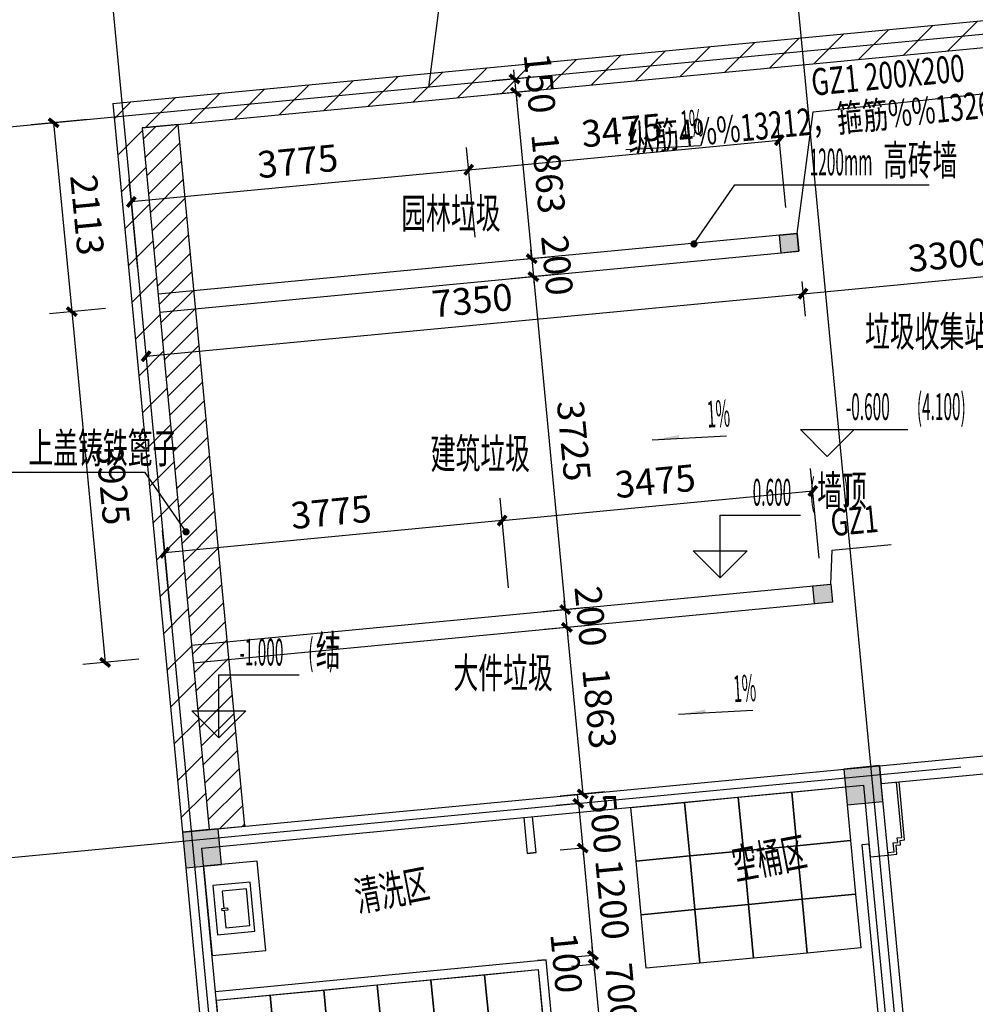
# Model space of a CAD drawing. Extents: x 451595 to 535460, y 159566 to 333691.
# Drawn here: x 489391 to 500034, y 181087 to 192052 of the extents above; entities that cross this region are included whole.
import ezdxf
from ezdxf.enums import TextEntityAlignment as Align
from ezdxf.xclip import XClip

# ---------------------------------------------------------------- set-up
doc = ezdxf.new("R2010")
doc.units = 0
doc.header["$LTSCALE"] = 1000
doc.header["$XCLIPFRAME"] = 0
doc.linetypes.add('DASH', pattern=[0.35, 0.25, -0.1])
for name, color, linetype in [('A-A-DIMS', 36, 'Continuous'), ('A-A-DOTE', 145, 'Continuous'), ('A-A-ELEV', 3, 'Continuous'), ('A-A-LEAD', 3, 'Continuous'), ('A-A-SYMB', 3, 'Continuous'), ('A-A-TEXT', 7, 'Continuous'), ('A-P-CONCRETE', 1, 'Continuous'), ('A-P-CURTWALL-STONE', 41, 'Continuous'), ('A-P-FIRE', 31, 'Continuous'), ('A-P-LVTRY', 163, 'Continuous'), ('A-P-VISIBLE', 9, 'Continuous'), ('A-P-WALL', 2, 'Continuous'), ('A-P-WINDOW', 4, 'Continuous'), ('fur', 253, 'Continuous'), ('PUB_HATCH', 8, 'Continuous'), ('S-QZSJM-HATCH', 190, 'Continuous'), ('THIN', 7, 'Continuous')]:
    doc.layers.add(name, color=color, linetype=linetype)
doc.layers.add('A-X-CLOUD', color=6, linetype='Continuous', plot=False)
doc.styles.add('_TCH_DIM', font='SIMPLEX', dxfattribs={"width": 0.6, "bigfont": 'GBCBIG'})
doc.styles.add('_TCH_DIM_T3', font='SIMPLEX', dxfattribs={"width": 0.7, "bigfont": 'GBCBIG'})
doc.styles.add('TSSD_Label', font='tssdeng.shx', dxfattribs={"width": 0.7, "bigfont": 'hztxt.shx'})
doc.dimstyles.new('_TCH_ARCH&&100', dxfattribs={"dimtxt": 297.5, "dimasz": 100, "dimexe": 250, "dimexo": 300, "dimgap": 126.25, "dimtad": 1, "dimdec": 0, "dimzin": 0, "dimdsep": 46, "dimtxsty": '_TCH_DIM_T3', "dimblk": 'ARCHTICK', "dimcen": 0.09, "dimclrt": 7, "dimazin": 2, "dimtfac": 1, "dimtdec": 0, "dimtix": 1, "dimtmove": 2, "dimatfit": 3, "dimldrblk": 'ARCHTICK', "dimfxl": 1, "dimtolj": 1, "dimtzin": 0, "dimarcsym": 0})

# ---------------------------------------------------------------- blocks, each defined once
blk = doc.blocks.new('xlp2')
at = {"linetype": 'ByBlock'}
for points in [[(1779132, -1227333), (1779682, -1227333), (1779682, -1226913), (1779132, -1226913)], [(1779397, -1227058), (1779417, -1227058), (1779417, -1226988), (1779397, -1226988)]]:
    blk.add_lwpolyline(points, close=True, dxfattribs=at)
blk.add_lwpolyline([(1779397, -1227013), (1779202, -1227013), (1779202, -1227283), (1779612, -1227283), (1779612, -1227013), (1779417, -1227013)], dxfattribs=at)
blk = doc.blocks.new('_FZH')
blk.add_lwpolyline([(-0.5, -0.5), (0.5, -0.5), (0.5, 0.5), (-0.5, 0.5)], close=True)
at = {"layer": 'PUB_HATCH'}
blk.add_solid([(-0.5, -0.5), (0.5, -0.5), (-0.5, 0.5), (0.5, 0.5)], dxfattribs=at)
blk = doc.blocks.new('A$C521126D3')
for p, q in [((21, -21), (479, -21)), ((21, -479), (21, -21)), ((479, -21), (479, -479)), ((479, -479), (21, -479))]:
    blk.add_line(p, q)
blk.add_lwpolyline([(0, -500), (0, 0), (500, 0), (500, -500)], close=True)
blk.add_circle((239, -164), 16.7)
blk = doc.blocks.new('$DorLib2D$00000001')
for p, q in [((0.45, 0.975), (0.5, 0.975)), ((0.45, 0), (0.45, 0.975)), ((0.5, 0), (0.5, 0.975)), ((0.5, 0), (0.45, 0))]:
    blk.add_line(p, q)
at = {"lineweight": 13}
blk.add_arc((0.475, 0), 0.975, 91.46928, 180, dxfattribs=at)
blk = doc.blocks.new('FGFDGFDGDFG669')
at = {"layer": 'A-A-ELEV'}
for p, q in [((3280411, 891461), (3280411, 892161)), ((3280411, 892161), (3281239, 892161)), ((3280411, 891461), (3280111, 891761)), ((3280111, 891761), (3280711, 891761)), ((3280411, 891461), (3280711, 891761)), ((3279038, 886375), (3279038, 886964)), ((3279038, 886964), (3279866, 886964)), ((3279038, 886375), (3278738, 886675)), ((3278738, 886675), (3279338, 886675)), ((3279038, 886375), (3279338, 886675))]:
    blk.add_line(p, q, dxfattribs=at)
at = {"layer": 'A-P-LVTRY', "linetype": 'ByBlock'}
for points in [[(3282912, 895785), (3282855, 896382), (3283453, 896439), (3283510, 895842)], [(3281718, 895671), (3281661, 896268), (3282258, 896325), (3282315, 895728)], [(3282315, 895728), (3282258, 896325), (3282855, 896382), (3282912, 895785)], [(3281120, 895614), (3281063, 896212), (3281661, 896268), (3281718, 895671)], [(3282372, 895131), (3282315, 895728), (3282912, 895785), (3282969, 895188)], [(3282969, 895188), (3282912, 895785), (3283510, 895842), (3283566, 895245)], [(3281177, 895017), (3281120, 895614), (3281718, 895671), (3281775, 895074)], [(3281775, 895074), (3281718, 895671), (3282315, 895728), (3282372, 895131)], [(3282429, 894534), (3282372, 895131), (3282969, 895188), (3283026, 894590)], [(3283026, 894590), (3282969, 895188), (3283566, 895245), (3283623, 894647)], [(3281832, 894477), (3281775, 895074), (3282372, 895131), (3282429, 894534)], [(3281234, 894420), (3281177, 895017), (3281775, 895074), (3281832, 894477)], [(3279490, 893751), (3278892, 893694), (3278836, 894292), (3279433, 894348)], [(3280087, 893808), (3279490, 893751), (3279433, 894348), (3280030, 894405)], [(3278295, 893637), (3277698, 893580), (3277641, 894178), (3278238, 894235)], [(3278892, 893694), (3278295, 893637), (3278238, 894235), (3278836, 894292)], [(3277101, 893523), (3276503, 893467), (3276446, 894064), (3277044, 894121)], [(3277698, 893580), (3277101, 893523), (3277044, 894121), (3277641, 894178)], [(3280305, 891518), (3279708, 891462), (3279651, 892059), (3280248, 892116)], [(3279708, 891462), (3279111, 891405), (3279054, 892002), (3279651, 892059)], [(3278513, 891348), (3277916, 891291), (3277859, 891888), (3278456, 891945)], [(3279111, 891405), (3278513, 891348), (3278456, 891945), (3279054, 892002)], [(3277319, 891234), (3276722, 891177), (3276665, 891774), (3277262, 891831)], [(3277916, 891291), (3277319, 891234), (3277262, 891831), (3277859, 891888)], [(3279774, 890765), (3279177, 890708), (3279120, 891305), (3279717, 891362)], [(3280372, 890822), (3279774, 890765), (3279717, 891362), (3280315, 891419)], [(3278580, 890651), (3277983, 890594), (3277926, 891191), (3278523, 891248)], [(3279177, 890708), (3278580, 890651), (3278523, 891248), (3279120, 891305)], [(3277385, 890537), (3276788, 890480), (3276731, 891077), (3277328, 891134)], [(3277983, 890594), (3277385, 890537), (3277328, 891134), (3277926, 891191)], [(3279983, 888575), (3279386, 888518), (3279329, 889115), (3279926, 889172)], [(3280580, 888632), (3279983, 888575), (3279926, 889172), (3280524, 889229)], [(3278789, 888461), (3278191, 888404), (3278134, 889001), (3278732, 889058)], [(3279386, 888518), (3278789, 888461), (3278732, 889058), (3279329, 889115)], [(3277594, 888347), (3276997, 888290), (3276940, 888887), (3277537, 888944)], [(3278191, 888404), (3277594, 888347), (3277537, 888944), (3278134, 889001)], [(3280590, 888532), (3280647, 887935), (3279651, 887840), (3279594, 888437)], [(3280339, 885896), (3280936, 885953), (3280879, 886551), (3280282, 886494)], [(3279144, 885782), (3279742, 885839), (3279685, 886437), (3279087, 886380)], [(3279742, 885839), (3280339, 885896), (3280282, 886494), (3279685, 886437)], [(3277850, 885659), (3278447, 885716), (3278390, 886313), (3277793, 886256)], [(3278447, 885716), (3279045, 885773), (3278988, 886370), (3278390, 886313)], [(3277253, 885602), (3277850, 885659), (3277793, 886256), (3277196, 886199)]]:
    blk.add_lwpolyline(points, close=True, dxfattribs=at)
at = {"layer": 'A-P-VISIBLE'}
for p, q in [((3276437, 894163), (3280021, 894505)), ((3280021, 894505), (3280120, 894514)), ((3280120, 894514), (3280021, 894505)), ((3280196, 893718), (3280120, 894514)), ((3276446, 894064), (3280030, 894405)), ((3280030, 894405), (3280097, 893709)), ((3280097, 893709), (3280196, 893718)), ((3280239, 892215), (3280338, 892225)), ((3280338, 892225), (3280239, 892215)), ((3280239, 892215), (3280305, 891518)), ((3280405, 891528), (3280338, 892225)), ((3276722, 891177), (3280305, 891518)), ((3280481, 890732), (3280405, 891528)), ((3276731, 891077), (3280315, 891419)), ((3280315, 891419), (3280381, 890722)), ((3280381, 890722), (3280481, 890732)), ((3280481, 890732), (3280381, 890722)), ((3280614, 889338), (3280514, 889328)), ((3280514, 889328), (3280614, 889338)), ((3280514, 889328), (3280580, 888632)), ((3280680, 888641), (3280614, 889338)), ((3280647, 887935), (3280590, 888532)), ((3280689, 888541), (3280746, 887944)), ((3280746, 887944), (3280647, 887935)), ((3280647, 887935), (3280746, 887944)), ((3280780, 886541), (3280879, 886551)), ((3280879, 886551), (3280780, 886541)), ((3280780, 886541), (3280837, 885944)), ((3280936, 885953), (3280879, 886551)), ((3280917, 886454), (3280962, 885984)), ((3278988, 886370), (3279087, 886380)), ((3279045, 885773), (3278988, 886370)), ((3279144, 885782), (3279087, 886380))]:
    blk.add_line(p, q, dxfattribs=at)
at = {"layer": 'A-P-WALL'}
for p, q in [((3279869, 896098), (3279907, 895700)), ((3280006, 895709), (3279968, 896107)), ((3279907, 895700), (3280006, 895709)), ((3284363, 888992), (3284164, 888973)), ((3284164, 888973), (3284174, 888874)), ((3282970, 888859), (3276997, 888290)), ((3282979, 888760), (3282970, 888859)), ((3284174, 888874), (3284373, 888893)), ((3277006, 888190), (3282979, 888760))]:
    blk.add_line(p, q, dxfattribs=at)
at = {"layer": 'A-P-WINDOW', "linetype": 'DASH'}
for p, q in [((3280006, 895709), (3279907, 895700)), ((3280196, 893718), (3280097, 893709))]:
    blk.add_line(p, q, dxfattribs=at)
at = {"layer": 'fur'}
for p, q in [((3282319, 887013), (3282085, 886991)), ((3282380, 886880), (3282371, 886971)), ((3281169, 886904), (3281404, 886926)), ((3281455, 886883), (3281464, 886793)), ((3282043, 886939), (3282051, 886849)), ((3282375, 886924), (3282047, 886892)), ((3282376, 886914), (3282048, 886883)), ((3282361, 886859), (3282371, 886756)), ((3282387, 886881), (3282378, 886880)), ((3282418, 886760), (3282408, 886864)), ((3281136, 886761), (3281127, 886852)), ((3281128, 886761), (3281137, 886762)), ((3281131, 886805), (3281460, 886836)), ((3281132, 886796), (3281461, 886827)), ((3281158, 886745), (3281168, 886641)), ((3281451, 886668), (3281441, 886772)), ((3281458, 886792), (3281468, 886793)), ((3281488, 886776), (3281498, 886673)), ((3282030, 886828), (3282040, 886724)), ((3282057, 886849), (3282047, 886848)), ((3282087, 886729), (3282077, 886832)), ((3281121, 886637), (3281111, 886740)), ((3281481, 886652), (3281472, 886651)), ((3281477, 886652), (3281482, 886601)), ((3282061, 886707), (3282070, 886708)), ((3282065, 886708), (3282069, 886657)), ((3282121, 886615), (3282355, 886637)), ((3282391, 886739), (3282401, 886740)), ((3282398, 886688), (3282393, 886739)), ((3281151, 886620), (3281141, 886620)), ((3281154, 886570), (3281149, 886620)), ((3281440, 886550), (3281205, 886527)), ((3281811, 886065), (3281766, 886535)), ((3281848, 886069), (3281803, 886539)), ((3282697, 886150), (3282652, 886620)), ((3280962, 885984), (3282697, 886150))]:
    blk.add_line(p, q, dxfattribs=at)
blk.add_lwpolyline([(3281766, 886535), (3280889, 886452), (3280936, 885953), (3282728, 886124), (3282680, 886623), (3281803, 886539)], dxfattribs=at)
for centre, major_axis, start_param, end_param in [((3282089, 886944), (4.5, -47), 3.141593, 4.712389), ((3282324, 886966), (4.5, -47), 1.570796, 3.141593), ((3282380, 886861), (1.8, -18.8), 3.141593, 4.712389), ((3282389, 886862), (1.8, -18.8), 1.570796, 3.141593), ((3282050, 886829), (1.8, -19.3), 2.965758, 4.701528), ((3282058, 886830), (1.8, -18.8), 1.570796, 3.141593), ((3282389, 886757), (1.8, -18.8), 4.712389, 6.283185), ((3282399, 886758), (1.8, -18.8), 0, 1.570796), ((3282059, 886726), (1.8, -18.8), 4.712389, 6.283185), ((3282116, 886662), (4.5, -47), -1.570796, 0), ((3282068, 886727), (1.8, -18.8), 0, 1.570796), ((3282351, 886684), (4.5, -47), 0, 1.570796)]:
    blk.add_ellipse(centre, major_axis=major_axis, ratio=0.997375, start_param=start_param, end_param=end_param, dxfattribs=at)
at = {"layer": 'fur', "extrusion": (0, 0, -1)}
for centre, major_axis, start_param, end_param in [((3281174, 886857), (4.5, -47), 1.570796, 3.141593), ((3281408, 886879), (4.5, -47), 3.141593, 4.712389), ((3281130, 886742), (1.8, -18.8), 1.570796, 3.141593), ((3281139, 886743), (1.8, -18.8), 3.141593, 4.712389), ((3281460, 886773), (1.8, -18.8), 1.570796, 3.141593), ((3281469, 886774), (1.8, -19.3), 2.965758, 4.701528), ((3281140, 886638), (1.8, -18.8), 0, 1.570796), ((3281149, 886639), (1.8, -18.8), 4.712389, 6.283185), ((3281470, 886670), (1.8, -18.8), 0, 1.570796), ((3281479, 886671), (1.8, -18.8), 4.712389, 6.283185), ((3281201, 886574), (4.5, -47), 0, 1.570796), ((3281435, 886597), (4.5, -47), -1.570796, 0)]:
    blk.add_ellipse(centre, major_axis=major_axis, ratio=0.997375, start_param=start_param, end_param=end_param, dxfattribs=at)
at = {"layer": 'A-P-CONCRETE', "xscale": 400.0000000001209, "yscale": 400.0000000001209, "zscale": 400.0000000001209, "rotation": 5.444081804659607}
blk.add_blockref('_FZH', (3276807, 890281), dxfattribs=at)
at = {"layer": 'A-P-LVTRY', "linetype": 'ByBlock', "xscale": -1}
for name, p, rotation in [('A$C521126D3', (3279296, 888409), 5.444081804710381), ('xlp2', (4935078, 2278604), 5.44408180385882)]:
    blk.add_blockref(name, p, dxfattribs=dict(at, rotation=rotation))
at = {"layer": 'A-P-WINDOW', "xscale": 1200, "yscale": 1200, "zscale": -1200, "rotation": 5.444081804660047}
blk.add_blockref('$DorLib2D$00000001', (3283572, 888866), dxfattribs=at)
at = {"layer": 'A-A-TEXT', "style": '_TCH_DIM', "width": 0.6}
for s, p in [('空桶区', (3282229, 895403)), ('清洗区', (3278025, 895047)), ('其它垃圾', (3278189, 892493)), ('易腐垃圾', (3278485, 889393)), ('水池', (3280120, 887489)), ('拖把池', (3278945, 887422)), ('可回收垃圾', (3279599, 886537)), ('办公', (3282799, 886548))]:
    blk.add_text(s, height=337.6, rotation=10.8882, dxfattribs=at).set_placement(p)
for s, p in [('垃圾房', (3282618, 893512)), ('有害垃圾', (3277586, 886407))]:
    blk.add_text(s, height=337.6, dxfattribs=at).set_placement(p)
at = {"layer": 'A-A-TEXT', "color": 7, "style": '_TCH_DIM'}
for s, height, width, p in [('0.600', 297.5, 0.423529, (3280705, 892266)), ('(', 298, 0.423529, (3281339, 892266)), ('墙顶', 337.6, 0.6, (3281423, 892266)), (')', 298, 0.423529, (3281718, 892266)), ('墙顶', 337.6, 0.6, (3280050, 887069)), ('0.600', 297.5, 0.423529, (3279332, 887069)), ('(', 298, 0.423529, (3279966, 887069)), (')', 298, 0.423529, (3280344, 887069))]:
    blk.add_text(s, height=height, dxfattribs=dict(at, width=width)).set_placement(p)
blk = doc.blocks.new('19#-jlq-1f')
at = {"layer": 'A-P-CONCRETE', "xscale": 400.0000000001209, "yscale": 400.0000000001209, "zscale": 400.0000000001209, "rotation": 5.444081804659607}
for p in [(38152, 31448), (30786, 30746)]:
    blk.add_blockref('_FZH', p, dxfattribs=at)
blk = doc.blocks.new('_ArchTick')
at = {"color": 0, "linetype": 'ByBlock', "const_width": 0.4}
blk.add_lwpolyline([(-0.5, -0.5), (0.5, 0.5)], dxfattribs=at)
blk = doc.blocks.new('*D76')
at = {"layer": 'A-A-DIMS', "color": 0, "lineweight": -2, "transparency": 16777216}
for p, q in [((498102, 189137), (498139, 188752)), ((490798, 188304), (498115, 189001)), ((490785, 188440), (490822, 188055))]:
    blk.add_line(p, q, dxfattribs=at)
at = {"layer": 'Defpoints', "color": 0, "transparency": 16777216}
for p in [(498073, 189435), (498115, 189001), (490757, 188738)]:
    blk.add_point(p, dxfattribs=at)
at = {"layer": 'A-A-DIMS', "color": 0, "lineweight": -2, "transparency": 16777216, "xscale": 100, "yscale": 100, "zscale": 100}
for p, rotation in [((498115, 189001), 5.444081804647865), ((490798, 188304), 185.4440818046479)]:
    blk.add_blockref('_ArchTick', p, dxfattribs=dict(at, rotation=rotation))
at = {"layer": 'A-A-DIMS', "color": 7, "transparency": 16777216, "insert": (494430, 188926), "char_height": 297.5, "attachment_point": 5, "rotation": 5.4441, "style": '_TCH_DIM_T3'}
blk.add_mtext('\\A1;7350', dxfattribs=at)
blk = doc.blocks.new('*D77')
at = {"layer": 'A-A-DIMS', "color": 0, "lineweight": -2, "transparency": 16777216}
for p, q in [((501387, 189450), (501424, 189066)), ((498115, 189001), (501400, 189314)), ((498102, 189137), (498139, 188752))]:
    blk.add_line(p, q, dxfattribs=at)
at = {"layer": 'Defpoints', "color": 0, "transparency": 16777216}
for p in [(501359, 189749), (498073, 189435), (501400, 189314)]:
    blk.add_point(p, dxfattribs=at)
at = {"layer": 'A-A-DIMS', "color": 0, "lineweight": -2, "transparency": 16777216, "xscale": 100, "yscale": 100, "zscale": 100}
for p, rotation in [((501400, 189314), 5.444081804647991), ((498115, 189001), 185.444081804648)]:
    blk.add_blockref('_ArchTick', p, dxfattribs=dict(at, rotation=rotation))
at = {"layer": 'A-A-DIMS', "color": 7, "transparency": 16777216, "insert": (499731, 189432), "char_height": 297.5, "attachment_point": 5, "rotation": 5.4441, "style": '_TCH_DIM_T3'}
blk.add_mtext('\\A1;3300', dxfattribs=at)
blk = doc.blocks.new('*D82')
at = {"layer": 'A-A-DIMS', "color": 0, "lineweight": -2, "transparency": 16777216}
for p, q in [((494902, 191393), (494893, 191493)), ((495148, 191417), (494653, 191370)), ((494902, 191393), (494917, 191244)), ((495162, 191268), (494668, 191220)), ((494917, 191244), (494926, 191145))]:
    blk.add_line(p, q, dxfattribs=at)
at = {"layer": 'Defpoints', "color": 0, "transparency": 16777216}
for p in [(495447, 191445), (494917, 191244), (495461, 191296)]:
    blk.add_point(p, dxfattribs=at)
at = {"layer": 'A-A-DIMS', "color": 0, "lineweight": -2, "transparency": 16777216, "xscale": 100, "yscale": 100, "zscale": 100}
for p, rotation in [((494902, 191393), 275.4440818047207), ((494917, 191244), 95.44408180472071)]:
    blk.add_blockref('_ArchTick', p, dxfattribs=dict(at, rotation=rotation))
at = {"layer": 'A-A-DIMS', "color": 7, "transparency": 16777216, "insert": (495183, 191345), "char_height": 297.5, "attachment_point": 5, "rotation": 275.4441, "style": '_TCH_DIM_T3'}
blk.add_mtext('\\A1;150', dxfattribs=at)
blk = doc.blocks.new('*D83')
at = {"layer": 'A-A-DIMS', "color": 0, "lineweight": -2, "transparency": 16777216}
for p, q in [((495162, 191268), (494668, 191220)), ((494917, 191244), (495093, 189390)), ((495339, 189413), (494844, 189366))]:
    blk.add_line(p, q, dxfattribs=at)
at = {"layer": 'Defpoints', "color": 0, "transparency": 16777216}
for p in [(495461, 191296), (495093, 189390), (495638, 189442)]:
    blk.add_point(p, dxfattribs=at)
at = {"layer": 'A-A-DIMS', "color": 0, "lineweight": -2, "transparency": 16777216, "xscale": 100, "yscale": 100, "zscale": 100}
for p, rotation in [((494917, 191244), 95.44408180472884), ((495093, 189390), 275.4440818047289)]:
    blk.add_blockref('_ArchTick', p, dxfattribs=dict(at, rotation=rotation))
at = {"layer": 'A-A-DIMS', "color": 7, "transparency": 16777216, "insert": (495279, 190343), "char_height": 297.5, "attachment_point": 5, "rotation": 275.4441, "style": '_TCH_DIM_T3'}
blk.add_mtext('\\A1;1863', dxfattribs=at)
blk = doc.blocks.new('*D84')
at = {"layer": 'A-A-DIMS', "color": 0, "lineweight": -2, "transparency": 16777216}
for p, q in [((495093, 189390), (495084, 189490)), ((495339, 189413), (494844, 189366)), ((495093, 189390), (495112, 189191)), ((495358, 189214), (494863, 189167)), ((495112, 189191), (495122, 189091))]:
    blk.add_line(p, q, dxfattribs=at)
at = {"layer": 'Defpoints', "color": 0, "transparency": 16777216}
for p in [(495638, 189442), (495112, 189191), (495657, 189243)]:
    blk.add_point(p, dxfattribs=at)
at = {"layer": 'A-A-DIMS', "color": 0, "lineweight": -2, "transparency": 16777216, "xscale": 100, "yscale": 100, "zscale": 100}
for p, rotation in [((495093, 189390), 275.4440818047275), ((495112, 189191), 95.44408180472757)]:
    blk.add_blockref('_ArchTick', p, dxfattribs=dict(at, rotation=rotation))
at = {"layer": 'A-A-DIMS', "color": 7, "transparency": 16777216, "insert": (495377, 189317), "char_height": 297.5, "attachment_point": 5, "rotation": 275.4441, "style": '_TCH_DIM_T3'}
blk.add_mtext('\\A1;200', dxfattribs=at)
blk = doc.blocks.new('*D85')
at = {"layer": 'A-A-DIMS', "color": 0, "lineweight": -2, "transparency": 16777216}
for p, q in [((495358, 189214), (494863, 189167)), ((495112, 189191), (495466, 185483)), ((495712, 185506), (495217, 185459))]:
    blk.add_line(p, q, dxfattribs=at)
at = {"layer": 'Defpoints', "color": 0, "transparency": 16777216}
for p in [(495657, 189243), (496010, 185535), (495466, 185483)]:
    blk.add_point(p, dxfattribs=at)
at = {"layer": 'A-A-DIMS', "color": 0, "lineweight": -2, "transparency": 16777216, "xscale": 100, "yscale": 100, "zscale": 100}
for p, rotation in [((495112, 189191), 95.4440818047279), ((495466, 185483), 275.4440818047279)]:
    blk.add_blockref('_ArchTick', p, dxfattribs=dict(at, rotation=rotation))
at = {"layer": 'A-A-DIMS', "color": 7, "transparency": 16777216, "insert": (495563, 187363), "char_height": 297.5, "attachment_point": 5, "rotation": 275.4441, "style": '_TCH_DIM_T3'}
blk.add_mtext('\\A1;3725', dxfattribs=at)
blk = doc.blocks.new('*D86')
at = {"layer": 'A-A-DIMS', "color": 0, "lineweight": -2, "transparency": 16777216}
for p, q in [((495466, 185483), (495456, 185582)), ((495712, 185506), (495217, 185459)), ((495466, 185483), (495485, 185284)), ((495730, 185307), (495236, 185260)), ((495485, 185284), (495494, 185184))]:
    blk.add_line(p, q, dxfattribs=at)
at = {"layer": 'Defpoints', "color": 0, "transparency": 16777216}
for p in [(496010, 185535), (496029, 185336), (495485, 185284)]:
    blk.add_point(p, dxfattribs=at)
at = {"layer": 'A-A-DIMS', "color": 0, "lineweight": -2, "transparency": 16777216, "xscale": 100, "yscale": 100, "zscale": 100}
for p, rotation in [((495466, 185483), 275.4440818047275), ((495485, 185284), 95.44408180472757)]:
    blk.add_blockref('_ArchTick', p, dxfattribs=dict(at, rotation=rotation))
at = {"layer": 'A-A-DIMS', "color": 7, "transparency": 16777216, "insert": (495749, 185409), "char_height": 297.5, "attachment_point": 5, "rotation": 275.4441, "style": '_TCH_DIM_T3'}
blk.add_mtext('\\A1;200', dxfattribs=at)
blk = doc.blocks.new('*D87')
at = {"layer": 'A-A-DIMS', "color": 0, "lineweight": -2, "transparency": 16777216}
for p, q in [((495730, 185307), (495236, 185260)), ((495485, 185284), (495661, 183430)), ((495907, 183453), (495412, 183406))]:
    blk.add_line(p, q, dxfattribs=at)
at = {"layer": 'Defpoints', "color": 0, "transparency": 16777216}
for p in [(496029, 185336), (496206, 183481), (495661, 183430)]:
    blk.add_point(p, dxfattribs=at)
at = {"layer": 'A-A-DIMS', "color": 0, "lineweight": -2, "transparency": 16777216, "xscale": 100, "yscale": 100, "zscale": 100}
for p, rotation in [((495485, 185284), 95.44408180472763), ((495661, 183430), 275.4440818047277)]:
    blk.add_blockref('_ArchTick', p, dxfattribs=dict(at, rotation=rotation))
at = {"layer": 'A-A-DIMS', "color": 7, "transparency": 16777216, "insert": (495847, 184383), "char_height": 297.5, "attachment_point": 5, "rotation": 275.4441, "style": '_TCH_DIM_T3'}
blk.add_mtext('\\A1;1863', dxfattribs=at)
blk = doc.blocks.new('*D98')
at = {"layer": 'A-A-DIMS', "color": 0, "lineweight": -2, "transparency": 16777216}
for p, q in [((495613, 183325), (495604, 183424)), ((495611, 183324), (495364, 183301)), ((495613, 183325), (495661, 182827)), ((495659, 182827), (495412, 182803)), ((495661, 182827), (495670, 182727))]:
    blk.add_line(p, q, dxfattribs=at)
at = {"layer": 'Defpoints', "color": 0, "transparency": 16777216}
for p in [(495910, 183353), (495661, 182827), (495957, 182855)]:
    blk.add_point(p, dxfattribs=at)
at = {"layer": 'A-A-DIMS', "color": 0, "lineweight": -2, "transparency": 16777216, "xscale": 100, "yscale": 100, "zscale": 100}
for p, rotation in [((495613, 183325), 275.444081806519), ((495661, 182827), 95.44408180651892)]:
    blk.add_blockref('_ArchTick', p, dxfattribs=dict(at, rotation=rotation))
at = {"layer": 'A-A-DIMS', "color": 7, "transparency": 16777216, "insert": (495911, 183102), "char_height": 297.5, "attachment_point": 5, "rotation": 275.4441, "style": '_TCH_DIM_T3'}
blk.add_mtext('\\A1;500', dxfattribs=at)
blk = doc.blocks.new('*D99')
at = {"layer": 'A-A-DIMS', "color": 0, "lineweight": -2, "transparency": 16777216}
for p, q in [((495659, 182827), (495412, 182803)), ((495661, 182827), (495775, 181632)), ((495772, 181632), (495526, 181608))]:
    blk.add_line(p, q, dxfattribs=at)
at = {"layer": 'Defpoints', "color": 0, "transparency": 16777216}
for p in [(495957, 182855), (495775, 181632), (496071, 181660)]:
    blk.add_point(p, dxfattribs=at)
at = {"layer": 'A-A-DIMS', "color": 0, "lineweight": -2, "transparency": 16777216, "xscale": 100, "yscale": 100, "zscale": 100}
for p, rotation in [((495661, 182827), 95.44408180651892), ((495775, 181632), 275.444081806519)]:
    blk.add_blockref('_ArchTick', p, dxfattribs=dict(at, rotation=rotation))
at = {"layer": 'A-A-DIMS', "color": 7, "transparency": 16777216, "insert": (495991, 182256), "char_height": 297.5, "attachment_point": 5, "rotation": 275.4441, "style": '_TCH_DIM_T3'}
blk.add_mtext('\\A1;1200', dxfattribs=at)
blk = doc.blocks.new('*D100')
at = {"layer": 'A-A-DIMS', "color": 0, "lineweight": -2, "transparency": 16777216}
for p, q in [((495775, 181632), (495765, 181732)), ((495772, 181632), (495526, 181608)), ((495775, 181632), (495784, 181533)), ((495782, 181532), (495535, 181509)), ((495784, 181533), (495794, 181433))]:
    blk.add_line(p, q, dxfattribs=at)
at = {"layer": 'Defpoints', "color": 0, "transparency": 16777216}
for p in [(496071, 181660), (495784, 181533), (496081, 181561)]:
    blk.add_point(p, dxfattribs=at)
at = {"layer": 'A-A-DIMS', "color": 0, "lineweight": -2, "transparency": 16777216, "xscale": 100, "yscale": 100, "zscale": 100}
for p, rotation in [((495775, 181632), 275.4440818065117), ((495784, 181533), 95.44408180651173)]:
    blk.add_blockref('_ArchTick', p, dxfattribs=dict(at, rotation=rotation))
at = {"layer": 'A-A-DIMS', "color": 7, "transparency": 16777216, "insert": (495480, 181548), "char_height": 297.5, "attachment_point": 5, "rotation": 275.4441, "style": '_TCH_DIM_T3'}
blk.add_mtext('\\A1;100', dxfattribs=at)
blk = doc.blocks.new('*D101')
at = {"layer": 'A-A-DIMS', "color": 0, "lineweight": -2, "transparency": 16777216}
for p, q in [((495784, 181533), (495775, 181632)), ((495782, 181532), (495535, 181509)), ((495784, 181533), (495851, 180836)), ((495848, 180836), (495602, 180812)), ((495851, 180836), (495860, 180736))]:
    blk.add_line(p, q, dxfattribs=at)
at = {"layer": 'Defpoints', "color": 0, "transparency": 16777216}
for p in [(496081, 181561), (495851, 180836), (496147, 180864)]:
    blk.add_point(p, dxfattribs=at)
at = {"layer": 'A-A-DIMS', "color": 0, "lineweight": -2, "transparency": 16777216, "xscale": 100, "yscale": 100, "zscale": 100}
for p, rotation in [((495784, 181533), 275.4440818065183), ((495851, 180836), 95.4440818065183)]:
    blk.add_blockref('_ArchTick', p, dxfattribs=dict(at, rotation=rotation))
at = {"layer": 'A-A-DIMS', "color": 7, "transparency": 16777216, "insert": (496091, 181210), "char_height": 297.5, "attachment_point": 5, "rotation": 275.4441, "style": '_TCH_DIM_T3'}
blk.add_mtext('\\A1;700', dxfattribs=at)
blk = doc.blocks.new('*D118')
at = {"layer": 'A-A-DIMS', "color": 0, "lineweight": -2, "transparency": 16777216}
for p, q in [((490145, 190940), (489520, 190881)), ((489769, 190904), (489970, 188801)), ((490345, 188837), (489721, 188778))]:
    blk.add_line(p, q, dxfattribs=at)
at = {"layer": 'Defpoints', "color": 0, "transparency": 16777216}
for p in [(490444, 190969), (490644, 188866), (489970, 188801)]:
    blk.add_point(p, dxfattribs=at)
at = {"layer": 'A-A-DIMS', "color": 0, "lineweight": -2, "transparency": 16777216, "xscale": 100, "yscale": 100, "zscale": 100}
for p, rotation in [((489769, 190904), 95.44408154118668), ((489970, 188801), 275.4440815411867)]:
    blk.add_blockref('_ArchTick', p, dxfattribs=dict(at, rotation=rotation))
at = {"layer": 'A-A-DIMS', "color": 7, "transparency": 16777216, "insert": (490143, 189879), "char_height": 297.5, "attachment_point": 5, "rotation": 275.4441, "style": '_TCH_DIM_T3'}
blk.add_mtext('\\A1;2113', dxfattribs=at)
blk = doc.blocks.new('*D119')
at = {"layer": 'A-A-DIMS', "color": 0, "lineweight": -2, "transparency": 16777216}
for p, q in [((490345, 188837), (489721, 188778)), ((489970, 188801), (490342, 184894)), ((490718, 184930), (490093, 184870))]:
    blk.add_line(p, q, dxfattribs=at)
at = {"layer": 'Defpoints', "color": 0, "transparency": 16777216}
for p in [(490644, 188866), (490342, 184894), (491016, 184958)]:
    blk.add_point(p, dxfattribs=at)
at = {"layer": 'A-A-DIMS', "color": 0, "lineweight": -2, "transparency": 16777216, "xscale": 100, "yscale": 100, "zscale": 100}
for p, rotation in [((489970, 188801), 95.44408180465216), ((490342, 184894), 275.4440818046522)]:
    blk.add_blockref('_ArchTick', p, dxfattribs=dict(at, rotation=rotation))
at = {"layer": 'A-A-DIMS', "color": 7, "transparency": 16777216, "insert": (490430, 186874), "char_height": 297.5, "attachment_point": 5, "rotation": 275.4441, "style": '_TCH_DIM_T3'}
blk.add_mtext('\\A1;3925', dxfattribs=at)
blk = doc.blocks.new('*D120')
at = {"layer": 'A-A-DIMS', "color": 0, "lineweight": -2, "transparency": 16777216}
for p, q in [((494464, 189631), (494368, 190630)), ((494392, 190381), (490634, 190023)), ((490706, 189273), (490610, 190272))]:
    blk.add_line(p, q, dxfattribs=at)
at = {"layer": 'Defpoints', "color": 0, "transparency": 16777216}
for p in [(490634, 190023), (494492, 189333), (490734, 188975)]:
    blk.add_point(p, dxfattribs=at)
at = {"layer": 'A-A-DIMS', "color": 0, "lineweight": -2, "transparency": 16777216, "xscale": 100, "yscale": 100, "zscale": 100}
for p, rotation in [((494392, 190381), 5.444081805101826), ((490634, 190023), 185.4440818051018)]:
    blk.add_blockref('_ArchTick', p, dxfattribs=dict(at, rotation=rotation))
at = {"layer": 'A-A-DIMS', "color": 7, "transparency": 16777216, "insert": (492487, 190476), "char_height": 297.5, "attachment_point": 5, "rotation": 5.4441, "style": '_TCH_DIM_T3'}
blk.add_mtext('\\A1;3775', dxfattribs=at)
blk = doc.blocks.new('*D121')
at = {"layer": 'A-A-DIMS', "color": 0, "lineweight": -2, "transparency": 16777216}
for p, q in [((497923, 189961), (497828, 190960)), ((494392, 190381), (497851, 190711)), ((494464, 189631), (494368, 190630))]:
    blk.add_line(p, q, dxfattribs=at)
at = {"layer": 'Defpoints', "color": 0, "transparency": 16777216}
for p in [(497851, 190711), (497951, 189662), (494492, 189333)]:
    blk.add_point(p, dxfattribs=at)
at = {"layer": 'A-A-DIMS', "color": 0, "lineweight": -2, "transparency": 16777216, "xscale": 100, "yscale": 100, "zscale": 100}
for p, rotation in [((497851, 190711), 5.444082083561315), ((494392, 190381), 185.4440820835613)]:
    blk.add_blockref('_ArchTick', p, dxfattribs=dict(at, rotation=rotation))
at = {"layer": 'A-A-DIMS', "color": 7, "transparency": 16777216, "insert": (496096, 190820), "char_height": 297.5, "attachment_point": 5, "rotation": 5.4441, "style": '_TCH_DIM_T3'}
blk.add_mtext('\\A1;3475', dxfattribs=at)
blk = doc.blocks.new('*D122')
at = {"layer": 'A-A-DIMS', "color": 0, "lineweight": -2, "transparency": 16777216}
for p, q in [((494836, 185724), (494741, 186723)), ((494764, 186474), (491006, 186116)), ((491078, 185366), (490983, 186365))]:
    blk.add_line(p, q, dxfattribs=at)
at = {"layer": 'Defpoints', "color": 0, "transparency": 16777216}
for p in [(491006, 186116), (494864, 185425), (491106, 185067)]:
    blk.add_point(p, dxfattribs=at)
at = {"layer": 'A-A-DIMS', "color": 0, "lineweight": -2, "transparency": 16777216, "xscale": 100, "yscale": 100, "zscale": 100}
for p, rotation in [((494764, 186474), 5.444081805101826), ((491006, 186116), 185.4440818051018)]:
    blk.add_blockref('_ArchTick', p, dxfattribs=dict(at, rotation=rotation))
at = {"layer": 'A-A-DIMS', "color": 7, "transparency": 16777216, "insert": (492859, 186569), "char_height": 297.5, "attachment_point": 5, "rotation": 5.4441, "style": '_TCH_DIM_T3'}
blk.add_mtext('\\A1;3775', dxfattribs=at)
blk = doc.blocks.new('*D123')
at = {"layer": 'A-A-DIMS', "color": 0, "lineweight": -2, "transparency": 16777216}
for p, q in [((498295, 186054), (498200, 187053)), ((494764, 186474), (498224, 186804)), ((494836, 185724), (494741, 186723))]:
    blk.add_line(p, q, dxfattribs=at)
at = {"layer": 'Defpoints', "color": 0, "transparency": 16777216}
for p in [(498224, 186804), (498324, 185755), (494864, 185425)]:
    blk.add_point(p, dxfattribs=at)
at = {"layer": 'A-A-DIMS', "color": 0, "lineweight": -2, "transparency": 16777216, "xscale": 100, "yscale": 100, "zscale": 100}
for p, rotation in [((498224, 186804), 5.444082083561315), ((494764, 186474), 185.4440820835613)]:
    blk.add_blockref('_ArchTick', p, dxfattribs=dict(at, rotation=rotation))
at = {"layer": 'A-A-DIMS', "color": 7, "transparency": 16777216, "insert": (496468, 186913), "char_height": 297.5, "attachment_point": 5, "rotation": 5.4441, "style": '_TCH_DIM_T3'}
blk.add_mtext('\\A1;3475', dxfattribs=at)

msp = doc.modelspace()

# ---------------------------------------------------------------- hatches: boundary and pattern name
h = msp.add_hatch()
h.set_pattern_fill('ANSI31', color=256, scale=100)
h.paths.add_polyline_path([(501358.4, 191858.1), (501329.9, 192156.7), (490429.3, 191117.8), (491202.5, 183004.6), (491501.2, 183033.1), (491382.3, 184280.8), (491307.9, 184355.2), (491375.2, 184355.2), (490756.4, 190847.7)])
at = {"layer": 'A-A-SYMB'}
for points in [[(496140.5, 190604.3), (496440.1, 190620.4), (496437.9, 190660.3)], [(496436.6, 187370.5), (496736.1, 187386.6), (496734, 187426.5)], [(496728, 184312.8), (497027.6, 184328.9), (497025.4, 184368.8)]]:
    msp.add_hatch(color=256, dxfattribs=at).paths.add_polyline_path(points)
at = {"layer": 'A-P-LVTRY', "linetype": 'ByBlock'}
h = msp.add_hatch(dxfattribs=at)
h.set_pattern_fill('ANSI31', color=256, scale=100)
h.set_pattern_definition([(45, (178047.36, 83202.12), (-112.2532, 112.2532), [])])
h.paths.add_polyline_path([(491154.6, 190885.6), (490756.4, 190847.7), (491501.2, 183033.1), (491899.4, 183071)])
at = {"layer": 'S-QZSJM-HATCH'}
h = msp.add_hatch(color=256, dxfattribs=at)
h.dxf.hatch_style = 1
h.paths.add_polyline_path([(498069.9, 189472.8), (497870.8, 189453.8), (497851.8, 189652.9), (498050.9, 189671.9)])
h = msp.add_hatch(color=256, dxfattribs=at)
h.dxf.hatch_style = 1
h.paths.add_polyline_path([(498442.2, 185565.5), (498243.1, 185546.5), (498224.2, 185745.6), (498423.3, 185764.6)])

# ---------------------------------------------------------------- linework, layer by layer
at = {"layer": 'A-A-DOTE'}
for p, q in [((497729.3, 195681), (500027.8, 171564.1)), ((490163.6, 194960), (492462, 170843.1)), ((488325.1, 182629.9), (499872.8, 183730.5))]:
    msp.add_line(p, q, dxfattribs=at)
msp.add_lwpolyline([(485067.9, 190456.2), (501593, 192031.1)], dxfattribs=at)
at = {"layer": 'A-A-ELEV'}
for p, q in [((498385.5, 187188.8), (498085.5, 187488.8)), ((498085.5, 187488.8), (499282.5, 187488.8)), ((498385.5, 187188.8), (498685.5, 187488.8)), ((497191.6, 185835.6), (497191.6, 186535.6)), ((497191.6, 186535.6), (498088.6, 186535.6)), ((497191.6, 185835.6), (496891.6, 186135.6)), ((496891.6, 186135.6), (497491.6, 186135.6)), ((497191.6, 185835.6), (497491.6, 186135.6)), ((491607.9, 184055.2), (491607.9, 184755.2)), ((491607.9, 184755.2), (492504.9, 184755.2)), ((491607.9, 184055.2), (491307.9, 184355.2)), ((491307.9, 184355.2), (491907.9, 184355.2)), ((491607.9, 184055.2), (491907.9, 184355.2))]:
    msp.add_line(p, q, dxfattribs=at)
at = {"layer": 'A-A-LEAD'}
for p, q in [((496900.6, 189554.3), (497355.1, 190213.7)), ((497355.1, 190213.7), (499521.3, 190213.7)), ((490788.8, 187008.6), (487096.3, 187008.6)), ((491243.3, 186349.2), (490788.8, 187008.6))]:
    msp.add_line(p, q, dxfattribs=at)
at = {"layer": 'A-A-LEAD', "const_width": 40}
for points in [[(496889.2, 189537.9, 1), (496911.9, 189570.8, 1)], [(491254.6, 186332.7, 1), (491231.9, 186365.7, 1)]]:
    msp.add_lwpolyline(points, format="xyb", close=True, dxfattribs=at)
at = {"layer": 'A-A-SYMB'}
for points in [[(496967.8, 190648.7), (496140.5, 190604.3)], [(497263.9, 187414.9), (496436.6, 187370.5)], [(497555.3, 184357.3), (496728, 184312.8)]]:
    msp.add_lwpolyline(points, dxfattribs=at)
at = {"layer": 'A-P-CURTWALL-STONE', "linetype": 'Continuous'}
for p, q in [((498967.4, 183744.6), (498970.2, 183714.8)), ((499059.4, 182779), (499062.2, 182749.1))]:
    msp.add_line(p, q, dxfattribs=at)
for points in [[(499059.4, 182779), (499129.1, 182785.6), (499119.6, 182885.2), (499169.4, 182889.9), (499164.6, 182939.7), (499214.4, 182944.5), (499155.6, 183561.7)], [(499062.2, 182749.1), (499161.8, 182758.6), (499152.3, 182858.2), (499202.1, 182862.9), (499197.3, 182912.7), (499247.1, 182917.4), (499185.4, 183564.5)]]:
    msp.add_lwpolyline(points, dxfattribs=at)
at = {"layer": 'A-P-FIRE'}
for p, q in [((498849.8, 182870.3), (498770.1, 182862.7)), ((498770.1, 182862.7), (499214.3, 178202.3)), ((498849.8, 182870.3), (499293.9, 178209.8)), ((499479.7, 178369), (499062.2, 182749.1))]:
    msp.add_line(p, q, dxfattribs=at)
at = {"layer": 'A-P-LVTRY', "linetype": 'ByBlock'}
msp.add_lwpolyline([(491154.6, 190885.6), (490756.4, 190847.7), (491501.2, 183033.1), (491899.4, 183071), (491154.6, 190885.6)], dxfattribs=at)
msp.add_lwpolyline([(491534.5, 181629.9), (492131.8, 181686.8), (492036.9, 182682.3), (491439.6, 182625.4)], close=True, dxfattribs=at)
at = {"layer": 'A-P-VISIBLE'}
for points in [[(490952.1, 188794.5), (498069.9, 189472.8), (498050.9, 189671.9), (490933.1, 188993.6)], [(491305.5, 185086.3), (498423.3, 185764.6), (498442.2, 185565.5), (491324.5, 184887.2)]]:
    msp.add_lwpolyline(points, dxfattribs=at)
at = {"layer": 'A-P-WALL'}
for p, q in [((490429.3, 191117.8), (501329.9, 192156.7)), ((490756.4, 190847.7), (501358.4, 191858.1)), ((490429.3, 191117.8), (491202.5, 183004.6)), ((490756.4, 190847.7), (491501.2, 183033.1)), ((498967.4, 183744.6), (501904.1, 184024.5)), ((498986.3, 183545.5), (502122.1, 183844.4)), ((491202.5, 183004.6), (498967.4, 183744.6)), ((499062.2, 182749.1), (498967.4, 183744.6)), ((498967.4, 183744.6), (498986.3, 183545.5)), ((491420.6, 182824.5), (498787.2, 183526.6)), ((498787.2, 183526.6), (498863.1, 182730.2)), ((491501.2, 183033.1), (491202.5, 183004.6)), ((491202.5, 183004.6), (491553.6, 179321.3)), ((491752.7, 179340.3), (491420.6, 182824.5)), ((498863.1, 182730.2), (499062.2, 182749.1))]:
    msp.add_line(p, q, dxfattribs=at)
at = {"layer": 'S-QZSJM-HATCH'}
for points in [[(498069.9, 189472.8), (497870.8, 189453.8), (497851.8, 189652.9), (498050.9, 189671.9), (498069.9, 189472.8)], [(498442.2, 185565.5), (498243.1, 185546.5), (498224.2, 185745.6), (498423.3, 185764.6), (498442.2, 185565.5)]]:
    msp.add_lwpolyline(points, dxfattribs=at)
at = {"layer": 'THIN'}
for p, q in [((493947.8, 191302.5), (494125.3, 192655.3)), ((498228.4, 191024.7), (500816.5, 191303.2)), ((498050.9, 189671.9), (498228.4, 191024.7)), ((498441.6, 186144.7), (499096.8, 186207.2)), ((498423.3, 185764.6), (498441.6, 186144.7))]:
    msp.add_line(p, q, dxfattribs=at)

# ---------------------------------------------------------------- block references
msp.add_blockref('FGFDGFDGDFG669', (-2784864.5, -712931.7))
at = {"layer": 'A-P-LVTRY', "linetype": 'ByBlock', "rotation": 95.44408180534022}
msp.add_blockref('xlp2', (-560992.5, -1705648.1), dxfattribs=at)
at = {"layer": 'A-X-CLOUD'}
ref = msp.add_blockref('19#-jlq-1f', (460634.8, 152078.6), dxfattribs=at)
XClip(ref).set_block_clipping_path([(29254.9469288653, 18519.3525902513), (42080.7679162931, 19741.7063671689), (81687.4159636414, 73152.3656487056), (-24270.3274488802, 60657.2398112727), (-48676.3255079644, 18411.8138651324)])

# ---------------------------------------------------------------- texts
at = {"layer": 'A-A-TEXT', "color": 7, "style": '_TCH_DIM', "width": 0.423529}
for p in [(496758.5, 190742.6), (497054.5, 187508.8), (497346, 184451.2)]:
    msp.add_text('1%', height=297.5, rotation=3.07558, dxfattribs=at).set_placement(p)
at = {"layer": 'A-A-TEXT', "color": 7, "style": '_TCH_DIM'}
for s, height, width, p in [('高砖墙', 337.59, 0.6, (499005.3, 190318.7)), ('1200mm', 297.5, 0.423529, (498189.3, 190318.7)), ('-0.600', 297.5, 0.423529, (498592.5, 187593.8)), ('(4.100)', 297.5, 0.423529, (499382.5, 187593.8)), ('排水沟，上盖铸铁篦子', 337.59, 0.6, (488383.3, 187113.6)), ('(', 297.5, 0.423529, (498188.6, 186640.6)), ('墙顶', 337.59, 0.6, (498272.6, 186640.6)), (')', 297.5, 0.423529, (498567.5, 186640.6)), ('0.600', 297.5, 0.423529, (497554.6, 186640.6)), ('结', 337.6, 0.6, (492688.9, 184860.2)), ('-1.000', 297.5, 0.423529, (491838.9, 184860.2)), ('(', 297.5, 0.423529, (492604.9, 184860.2)), (')', 297.5, 0.423529, (492836.4, 184860.2))]:
    msp.add_text(s, height=height, dxfattribs=dict(at, width=width)).set_placement(p)
at = {"layer": 'A-A-TEXT', "style": '_TCH_DIM', "width": 0.6}
for s, p in [('园林垃圾', (493641.2, 189727.4)), ('垃圾收集站', (498806.4, 188411.3)), ('建筑垃圾', (493968.8, 187051.2)), ('大件垃圾', (494222, 184609.6))]:
    msp.add_text(s, height=337.59, dxfattribs=at).set_placement(p)
at = {"layer": 'THIN', "style": 'TSSD_Label', "width": 0.7}
for s, p in [('GZ1 200X200', (499934.9, 191273.9)), ('纵筋4%%13212，箍筋%%1326@200', (500988.9, 190941)), ('GZ1', (498973.2, 186255.7))]:
    msp.add_text(s, height=300, rotation=5.44409, dxfattribs=at).set_placement(p, align=Align.BOTTOM_RIGHT)

# ---------------------------------------------------------------- dimensions: what is measured, and where the dimension line sits
at = {"layer": 'A-A-DIMS'}
for p1, p2, distance, picture, middle in [((495446.8, 191445.4), (495461.1, 191296), -547, '*D82', (495183.2, 191344.9)), ((494492, 189332.7), (497951.3, 189662.4), 1053.3, '*D121', (496095.6, 190819.9)), ((490443.5477, 190968.5242), (490643.9695, 188865.5531), -677.411, '*D118', (490143.1628, 189878.8602)), ((494492, 189332.7), (490734, 188974.6), -1053.3, '*D120', (492487, 190475.9)), ((498073.4, 189435.5), (501358.5, 189748.6), -436.2, '*D77', (499731.3, 189431.6)), ((495637.8, 189441.9), (495656.8, 189242.8), -547, '*D84', (495376.5, 189316.6)), ((490756.6, 188738.2), (498073.4, 189435.5), -436.2, '*D76', (494430.3, 188926.4)), ((495656.8, 189242.8), (496010.2, 185534.6), -547, '*D85', (495562.7, 187362.9)), ((490644, 188865.6), (491016.4, 184958.3), -677.4, '*D119', (490429.6, 186873.7)), ((494864.4, 185425.4), (498323.7, 185755.1), 1053.3, '*D123', (496468, 186912.6)), ((494864.4, 185425.4), (491106.4, 185067.3), -1053.3, '*D122', (492859.4, 186568.6)), ((496010.2, 185534.6), (496029.1, 185335.5), -547, '*D86', (495748.9, 185409.3)), ((496029.1, 185335.5), (496205.8, 183481.4), -547, '*D87', (495846.7, 184382.7)), ((495909.7, 183352.8), (495957.2, 182855), -297.7, '*D98', (495910.8, 183101.7)), ((495957.2, 182855), (496071, 181660.4), -297.7, '*D99', (495991.5, 182255.6)), ((496080.5, 181560.9), (496146.9, 180864), -297.7, '*D101', (496091.1, 181210.3))]:
    dim = msp.add_aligned_dim(p1=p1, p2=p2, distance=distance, dimstyle='_TCH_ARCH&&100', dxfattribs=at)
    dim.commit()
    dim.dimension.update_dxf_attribs({"geometry": picture, "text_midpoint": middle})
dim = msp.add_aligned_dim(p1=(495461.1, 191296), p2=(495637.8, 189441.9), distance=-547, text='1863', dimstyle='_TCH_ARCH&&100', dxfattribs=at)
dim.commit()
dim.dimension.update_dxf_attribs({"geometry": '*D83', "text_midpoint": (495278.7, 190343.2)})
dim = msp.add_linear_dim(base=(495784.1, 181532.6), p1=(496071, 181660.4), p2=(496080.5, 181560.9), angle=275.44408, dimstyle='_TCH_ARCH&&100', dxfattribs=at)
dim.commit()
dim.dimension.update_dxf_attribs({"geometry": '*D100', "text_midpoint": (495479.7, 181548), "dimtype": 129})

doc.saveas('drawing.dxf')
